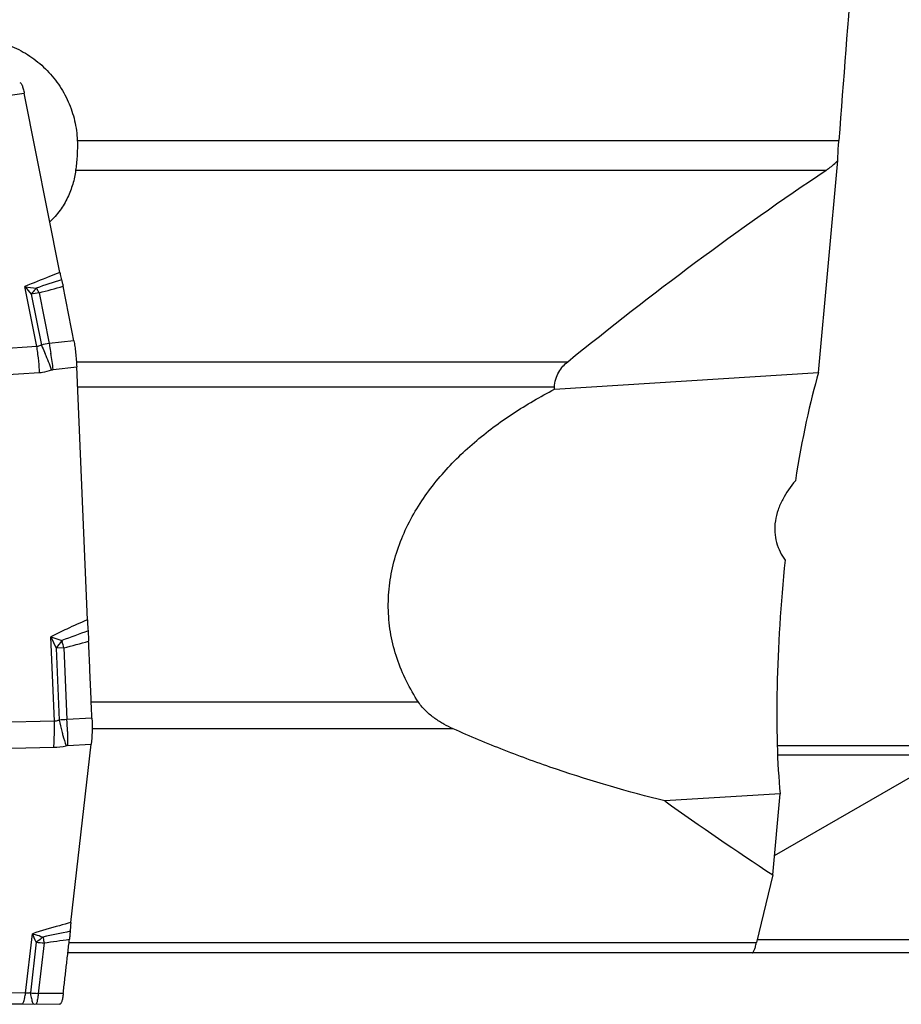
# Model space of a CAD drawing. Units: millimetres. Extents: x 0 to 594, y 0 to 420.
# Drawn here: x 247 to 266, y 47 to 68 of the extents above; entities that cross this region are included whole.
import ezdxf

# ---------------------------------------------------------------- set-up
doc = ezdxf.new("R2010")
doc.units = ezdxf.units.MM
doc.header["$LTSCALE"] = 32.67
doc.layers.add('607065213-000_CL', color=7, linetype='CONTINUOUS')
doc.layers.add('607078844-000_CL', color=7, linetype='CONTINUOUS')

msp = doc.modelspace()

# ---------------------------------------------------------------- linework, layer by layer
at = {"layer": '607065213-000_CL', "color": 9, "linetype": 'CONTINUOUS'}
for p, q in [((246.4443, 66.2933), (246.9487, 66.3604)), ((247.2215, 60.8663), (246.9636, 62.1662)), ((247.1006, 62.0028), (247.32, 60.8974)), ((247.2691, 62.0307), (247.488, 60.9277)), ((248.0256, 60.9897), (247.488, 60.9277)), ((247.2215, 60.8663), (245.5749, 60.7591)), ((245.6354, 60.1941), (247.282, 60.3013)), ((247.5761, 60.3653), (248.0861, 60.4241)), ((247.6021, 52.7313), (247.5246, 54.5648)), ((247.5246, 54.5648), (247.6383, 54.3168)), ((247.5246, 54.5648), (247.7653, 54.4852)), ((247.8087, 54.3238), (247.638, 54.3166)), ((247.638, 54.3166), (247.7039, 52.7575)), ((247.7653, 54.4852), (247.7719, 54.4611)), ((247.8087, 54.3238), (247.8745, 52.768)), ((248.4164, 52.7985), (247.8745, 52.768)), ((247.6021, 52.7313), (245.9525, 52.6959)), ((245.9397, 52.1322), (247.5894, 52.1676)), ((247.8895, 52.2055), (248.4036, 52.2344)), ((246.977, 46.8288), (247.1253, 48.1218)), ((247.2073, 47.9369), (247.0812, 46.8372)), ((247.3776, 47.9233), (247.2517, 46.8261)), ((246.977, 46.8288), (245.3331, 46.8441)), ((247.7938, 46.821), (247.2517, 46.8261))]:
    msp.add_line(p, q, dxfattribs=at)
at = {"layer": '607065213-000_CL', "color": 7, "linetype": 'CONTINUOUS'}
for p, q in [((247.7209, 62.4693), (246.9486, 66.3604)), ((248.3182, 54.9356), (248.0861, 60.4241)), ((247.9595, 48.3636), (248.4035, 52.2344)), ((245.2546, 46.6118), (246.8985, 46.5965)), ((246.8984, 46.5965), (247.7153, 46.5888)), ((247.201, 46.5936), (247.2009, 46.5936))]:
    msp.add_line(p, q, dxfattribs=at)
at = {"layer": '607065213-000_CL', "color": 9, "linetype": 'CONTINUOUS'}
for centre, radius, start, end in [((273.4752, -15.735), 82.178, 108.237163, 108.63898), ((251.1396, 65.5388), 5.3678, 218.92459, 221.20183), ((247.468, 64.9586), 2.8376, 259.76062, 264.80311), ((247.4206, 60.597), 1.4417, 96.03124, 102.82283), ((246.2349, 61.5167), 1.1542, 31.44067, 32.25626), ((231.836, 118.9663), 58.9901, 285.166307, 285.691636), ((247.6159, 59.7401), 1.1945, 96.14783, 104.34442), ((240.4428, 57.7652), 7.5585, 20.05592, 22.89331), ((240.6158, 59.585), 7.0039, 6.39711, 9.30305), ((271.1322, -8.9253), 67.5793, 109.716867, 110.228964), ((258.638, 46.1418), 13.705, 142.49858, 143.38166), ((233.2425, 50.4912), 15.062, 14.74131, 15.28194), ((235.9697, 98.9016), 46.1231, 284.87336, 285.56475), ((240.2794, 52.5773), 7.3244, 359.50618, 1.20539), ((248.1128, 47.5414), 5.232, 92.61081, 94.48242), ((255.0401, 54.4188), 7.5219, 192.75971, 194.67372), ((237.0797, 52.1636), 10.8117, 1.84892, 3.20467), ((247.5604, 53.4887), 1.3214, 271.25724, 282.90699), ((247.9012, 52.0005), 0.2052, 93.26545, 102.86278), ((241.1107, 45.333), 6.6297, 23.12646, 24.8759), ((267.2025, -44.7669), 94.9144, 101.706968, 102.070556), ((247.4044, 49.3376), 1.4145, 261.99077, 268.91257), ((256.3071, 49.6249), 9.0903, 189.98482, 190.11282), ((254.8955, 49.3717), 7.6561, 190.10215, 190.9046), ((238.6571, 112.8564), 65.5161, 277.649024, 278.13587), ((247.2818, 48.5944), 1.7685, 263.48616, 269.02454)]:
    msp.add_arc(centre, radius, start, end, dxfattribs=at)
at = {"layer": '607065213-000_CL', "color": 7, "linetype": 'CONTINUOUS'}
for points, knots in [([(246.8503, 66.5962), (246.8602, 66.5961), (246.8756, 66.5824), (246.8895, 66.5596), (246.908, 66.5197), (246.9288, 66.4528), (246.942, 66.3939), (246.9487, 66.3604)], [0, 0, 0, 0, 0.1128765, 0.2006607, 0.3128841, 0.6107159, 1, 1, 1, 1]), ([(247.7209, 62.4693), (247.7237, 62.4552), (247.7346, 62.4036), (247.7465, 62.3521), (247.7574, 62.3153)], [0, 0, 0, 0, 0.2728083, 1, 1, 1, 1]), ([(247.7574, 62.3153), (247.7637, 62.2936), (247.7753, 62.2468), (247.7857, 62.1998), (247.7905, 62.1746)], [0, 0, 0, 0, 0.4691565, 1, 1, 1, 1]), ([(248.0256, 60.9897), (248.0055, 61.0883), (247.9673, 61.286), (247.9078, 61.5821), (247.8496, 61.8784), (247.8096, 62.0758), (247.7905, 62.1746)], [0, 0, 0, 0, 0.2499952, 0.5000017, 0.7499979, 1, 1, 1, 1]), ([(248.0257, 60.9897), (248.0339, 60.9495), (248.048, 60.8631), (248.0713, 60.6747), (248.0818, 60.5262), (248.0861, 60.4241)], [0, 0, 0, 0, 0.2162391, 0.4611867, 1, 1, 1, 1]), ([(248.3182, 54.9356), (248.3191, 54.9151), (248.323, 54.834), (248.3278, 54.7528), (248.3327, 54.6922)], [0, 0, 0, 0, 0.2515763, 1, 1, 1, 1]), ([(248.3327, 54.6922), (248.3357, 54.6554), (248.3404, 54.5813), (248.3444, 54.5072), (248.3458, 54.4699)], [0, 0, 0, 0, 0.4974228, 1, 1, 1, 1]), ([(248.4164, 52.7985), (248.41, 52.9378), (248.3992, 53.2164), (248.3809, 53.6342), (248.3637, 54.0521), (248.3512, 54.3306), (248.3458, 54.4699)], [0, 0, 0, 0, 0.2500001, 0.5, 0.75, 1, 1, 1, 1]), ([(248.4165, 52.7986), (248.4212, 52.6968), (248.423, 52.5085), (248.4134, 52.3202), (248.4036, 52.2344)], [0, 0, 0, 0, 0.5410839, 1, 1, 1, 1]), ([(247.9596, 48.3636), (247.9579, 48.3488), (247.9514, 48.2856), (247.9463, 48.2221), (247.9437, 48.1734)], [0, 0, 0, 0, 0.2337782, 1, 1, 1, 1]), ([(247.9437, 48.1735), (247.9421, 48.1432), (247.9377, 48.0853), (247.9323, 48.0274), (247.9291, 47.9998)], [0, 0, 0, 0, 0.5212066, 1, 1, 1, 1]), ([(247.7938, 46.821), (247.8045, 46.9193), (247.828, 47.1157), (247.8612, 47.4104), (247.8955, 47.705), (247.9173, 47.9016), (247.929, 47.9998)], [0, 0, 0, 0, 0.2500053, 0.4999981, 0.7500022, 1, 1, 1, 1]), ([(247.7938, 46.821), (247.7902, 46.7879), (247.7836, 46.7413), (247.7711, 46.684), (247.7617, 46.6508), (247.7514, 46.6242), (247.7395, 46.6018), (247.7246, 46.5887), (247.7153, 46.5888)], [0, 0, 0, 0, 0.3938614, 0.5555438, 0.6920719, 0.8030389, 0.8891413, 1, 1, 1, 1])]:
    msp.add_open_spline(points, degree=3, knots=knots, dxfattribs=at)
at = {"layer": '607065213-000_CL', "color": 9, "linetype": 'CONTINUOUS'}
for points, knots in [([(247.7209, 62.4693), (247.6459, 62.4408), (247.3922, 62.3431), (247.1397, 62.2419), (246.9636, 62.1662)], [0, 0, 0, 0, 0.2950563, 1, 1, 1, 1]), ([(247.211, 62.1326), (247.2014, 62.1231), (247.1622, 62.082), (247.1263, 62.0377), (247.1006, 62.0028)], [0, 0, 0, 0, 0.2378152, 1, 1, 1, 1]), ([(247.2196, 62.1187), (247.2238, 62.1119), (247.2411, 62.083), (247.2572, 62.0535), (247.2691, 62.0307)], [0, 0, 0, 0, 0.2374287, 1, 1, 1, 1]), ([(247.488, 60.9277), (247.4914, 60.9121), (247.506, 60.8421), (247.5186, 60.7718), (247.5276, 60.7172)], [0, 0, 0, 0, 0.2248388, 1, 1, 1, 1]), ([(247.32, 60.8974), (247.3123, 60.8927), (247.2819, 60.8761), (247.2472, 60.8674), (247.2215, 60.8663)], [0, 0, 0, 0, 0.2593056, 1, 1, 1, 1]), ([(247.2465, 60.6909), (247.2446, 60.7068), (247.2372, 60.7654), (247.2286, 60.8239), (247.2215, 60.8663)], [0, 0, 0, 0, 0.2712259, 1, 1, 1, 1]), ([(247.282, 60.3013), (247.2799, 60.3346), (247.2707, 60.4646), (247.2583, 60.5945), (247.2465, 60.6909)], [0, 0, 0, 0, 0.2553073, 1, 1, 1, 1]), ([(247.32, 60.8974), (247.3268, 60.8831), (247.3566, 60.8197), (247.3847, 60.7556), (247.4059, 60.7056)], [0, 0, 0, 0, 0.2253518, 1, 1, 1, 1]), ([(247.282, 60.3013), (247.3042, 60.3028), (247.3929, 60.3118), (247.4802, 60.3341), (247.5429, 60.3573)], [0, 0, 0, 0, 0.2490408, 1, 1, 1, 1]), ([(248.3182, 54.9356), (248.1693, 54.8697), (247.9032, 54.7495), (247.64, 54.623), (247.5246, 54.5648)], [0, 0, 0, 0, 0.5575176, 1, 1, 1, 1]), ([(247.7039, 52.7575), (247.6958, 52.7531), (247.6638, 52.7382), (247.6281, 52.731), (247.6021, 52.7313)], [0, 0, 0, 0, 0.2626877, 1, 1, 1, 1]), ([(247.5894, 52.1676), (247.5915, 52.1925), (247.5995, 52.3078), (247.6027, 52.4235), (247.6035, 52.5141)], [0, 0, 0, 0, 0.2160203, 1, 1, 1, 1]), ([(247.7635, 52.5134), (247.7712, 52.4841), (247.7995, 52.3792), (247.8304, 52.2749), (247.8555, 52.2006)], [0, 0, 0, 0, 0.2782356, 1, 1, 1, 1]), ([(247.8858, 52.5124), (247.8867, 52.484), (247.8895, 52.3817), (247.8906, 52.2793), (247.8895, 52.2055)], [0, 0, 0, 0, 0.2781022, 1, 1, 1, 1]), ([(247.9596, 48.3636), (247.8774, 48.3411), (247.5984, 48.2637), (247.3202, 48.1829), (247.1253, 48.1218)], [0, 0, 0, 0, 0.2943753, 1, 1, 1, 1]), ([(247.1253, 48.1218), (247.1444, 48.1167), (247.2216, 48.0947), (247.2978, 48.0695), (247.3545, 48.0487)], [0, 0, 0, 0, 0.2469993, 1, 1, 1, 1]), ([(247.3545, 48.0487), (247.3423, 48.0384), (247.2949, 47.999), (247.2453, 47.9622), (247.2073, 47.9369)], [0, 0, 0, 0, 0.2592235, 1, 1, 1, 1]), ([(246.952, 46.697), (246.9545, 46.7065), (246.9645, 46.7501), (246.9719, 46.7942), (246.977, 46.8288)], [0, 0, 0, 0, 0.2197738, 1, 1, 1, 1]), ([(247.0812, 46.8372), (247.0724, 46.8356), (247.038, 46.8299), (247.0029, 46.8279), (246.977, 46.8288)], [0, 0, 0, 0, 0.2557075, 1, 1, 1, 1]), ([(247.0812, 46.8372), (247.0832, 46.8228), (247.0909, 46.7717), (247.1008, 46.7208), (247.1108, 46.6852)], [0, 0, 0, 0, 0.2825153, 1, 1, 1, 1]), ([(247.2517, 46.8261), (247.2503, 46.8116), (247.2451, 46.7612), (247.2387, 46.7109), (247.2321, 46.6754)], [0, 0, 0, 0, 0.2866852, 1, 1, 1, 1]), ([(246.8985, 46.5965), (246.9035, 46.5964), (246.9156, 46.6036), (246.928, 46.6244), (246.9411, 46.6564), (246.9483, 46.6822), (246.952, 46.697)], [0, 0, 0, 0, 0.1254954, 0.3222298, 0.6133891, 1, 1, 1, 1]), ([(247.1108, 46.6852), (247.1146, 46.6718), (247.1224, 46.648), (247.1367, 46.616), (247.1543, 46.594), (247.1666, 46.5939)], [0, 0, 0, 0, 0.3787519, 0.6664931, 1, 1, 1, 1]), ([(247.2321, 46.6754), (247.2283, 46.6547), (247.2224, 46.6278), (247.2115, 46.6008), (247.2041, 46.5936), (247.201, 46.5936)], [0, 0, 0, 0, 0.7037037, 0.8964823, 1, 1, 1, 1])]:
    msp.add_open_spline(points, degree=3, knots=knots, dxfattribs=at)
msp.add_open_spline([(247.5429, 60.3573), (247.5536, 60.3613), (247.5648, 60.364), (247.5761, 60.3653)], degree=3, dxfattribs=at)
at = {"layer": '607078844-000_CL', "color": 9, "linetype": 'CONTINUOUS'}
for p, q in [((248.0989, 65.3367), (264.6164, 65.3367)), ((248.064, 64.6908), (264.3407, 64.6908)), ((248.0802, 60.5356), (258.7378, 60.5356)), ((258.451, 59.9799), (248.1049, 59.9799)), ((255.5017, 53.1427), (248.4019, 53.1427)), ((256.2544, 52.5672), (248.4208, 52.5672)), ((263.288, 52.0021), (267.0089, 52.0021)), ((247.9207, 47.9276), (262.8318, 47.9276)), ((262.8481, 47.996), (269.9248, 47.996))]:
    msp.add_line(p, q, dxfattribs=at)
at = {"layer": '607078844-000_CL', "color": 7, "linetype": 'CONTINUOUS'}
for p, q in [((264.1761, 60.2991), (264.5953, 64.9024)), ((258.4508, 59.9375), (264.1761, 60.2991)), ((258.4508, 59.9375), (258.451, 59.9799)), ((263.281, 52.2031), (270.2919, 52.2031)), ((263.2215, 49.8155), (267.0089, 52.0021)), ((263.3439, 51.1599), (260.8442, 51.002)), ((263.1835, 49.3981), (263.3439, 51.1599)), ((263.1835, 49.3981), (262.8318, 47.9276)), ((270.0459, 47.7031), (247.895, 47.7031))]:
    msp.add_line(p, q, dxfattribs=at)
msp.add_arc((303.3675, 110.5128), 73.1421, 234.45238, 236.674408, dxfattribs=at)
for start_param, end_param in [(0.6895811, 1.1823222), (1.4777091, 2.405796)]:
    msp.add_ellipse((264.418, 55.5802), major_axis=(0.5266, 6.0433), ratio=0.1685745, start_param=start_param, end_param=end_param, dxfattribs=at)
for points, knots in [([(265.4193, 75.8119), (265.3527, 74.9392), (265.0856, 71.4474), (264.8178, 67.9557), (264.6164, 65.3367)], [0, 0, 0, 0, 0.2499332, 1, 1, 1, 1]), ([(245.8294, 67.5584), (245.9753, 67.5559), (246.2675, 67.5227), (246.6878, 67.3905), (247.0757, 67.1814), (247.4172, 66.9035), (247.7004, 66.5672), (247.9154, 66.1848), (248.0546, 65.7701), (248.0935, 65.4811), (248.0989, 65.3367)], [0, 0, 0, 0, 0.1253006, 0.2506951, 0.3761, 0.5014188, 0.6265493, 0.7513966, 0.8758897, 1, 1, 1, 1]), ([(248.0989, 65.3367), (248.1033, 65.2204), (248.1006, 65.0513), (248.0821, 64.8362), (248.0701, 64.7375), (248.064, 64.6908)], [0, 0, 0, 0, 0.5390624, 0.7820208, 1, 1, 1, 1]), ([(264.5953, 64.9024), (264.5958, 64.9363), (264.5995, 65.0812), (264.6079, 65.226), (264.6164, 65.3367)], [0, 0, 0, 0, 0.2341477, 1, 1, 1, 1]), ([(264.3407, 64.6908), (264.3631, 64.7058), (264.4535, 64.7692), (264.5376, 64.8419), (264.5953, 64.9024)], [0, 0, 0, 0, 0.2436832, 1, 1, 1, 1]), ([(248.064, 64.6908), (248.0506, 64.5892), (248.0082, 64.3859), (247.8958, 64.0914), (247.7299, 63.8117), (247.5843, 63.6454), (247.5028, 63.5682)], [0, 0, 0, 0, 0.24064, 0.4849456, 0.7365973, 1, 1, 1, 1]), ([(258.7378, 60.5356), (259.6474, 61.2738), (261.4816, 62.7051), (263.3804, 64.0502), (264.3407, 64.6908)], [0, 0, 0, 0, 0.5036698, 1, 1, 1, 1]), ([(258.451, 59.9799), (258.4513, 60.0395), (258.4685, 60.1555), (258.5357, 60.31), (258.6279, 60.4364), (258.7005, 60.5053), (258.7378, 60.5356)], [0, 0, 0, 0, 0.2773553, 0.5369192, 0.776271, 1, 1, 1, 1]), ([(255.5017, 53.1427), (255.4048, 53.2903), (255.2279, 53.5975), (255.0239, 54.0892), (254.8902, 54.6055), (254.8335, 55.1363), (254.8561, 55.6698), (254.9554, 56.194), (255.1247, 56.6991), (255.3549, 57.1783), (255.6367, 57.6277), (256.0684, 58.1841), (256.6951, 58.802), (257.5383, 59.4275), (258.1423, 59.7775), (258.4508, 59.9375)], [0, 0, 0, 0, 0.0626928, 0.1255088, 0.188419, 0.251385, 0.3143627, 0.3773079, 0.4401825, 0.5029573, 0.5656122, 0.6281343, 0.7526553, 0.8766206, 1, 1, 1, 1]), ([(263.6746, 57.9514), (263.5697, 57.8268), (263.4266, 57.6239), (263.2932, 57.3225), (263.232, 57.0825), (263.2197, 56.841), (263.2575, 56.6122), (263.3371, 56.4072), (263.4119, 56.286), (263.4526, 56.2303)], [0, 0, 0, 0, 0.2594344, 0.3916321, 0.5233839, 0.6517963, 0.7742495, 0.8900189, 1, 1, 1, 1]), ([(256.2544, 52.5672), (256.1858, 52.5981), (256.0485, 52.6668), (255.8494, 52.7914), (255.659, 52.9453), (255.5483, 53.0716), (255.5017, 53.1427)], [0, 0, 0, 0, 0.2355656, 0.479725, 0.7340519, 1, 1, 1, 1]), ([(260.8442, 51.002), (260.0525, 51.1996), (258.88, 51.5404), (257.3588, 52.0936), (256.6184, 52.4035), (256.2544, 52.5672)], [0, 0, 0, 0, 0.5042392, 0.7533761, 1, 1, 1, 1]), ([(262.7343, 47.7031), (262.738, 47.7031), (262.7468, 47.7068), (262.7579, 47.7188), (262.7696, 47.7373), (262.7816, 47.7626), (262.7941, 47.7947), (262.8068, 47.8334), (262.8196, 47.8784), (262.8277, 47.9106), (262.8318, 47.9276)], [0, 0, 0, 0, 0.0448164, 0.1072221, 0.1932015, 0.3046105, 0.4417337, 0.6040766, 0.7906312, 1, 1, 1, 1])]:
    msp.add_open_spline(points, degree=3, knots=knots, dxfattribs=at)

doc.saveas('drawing.dxf')
